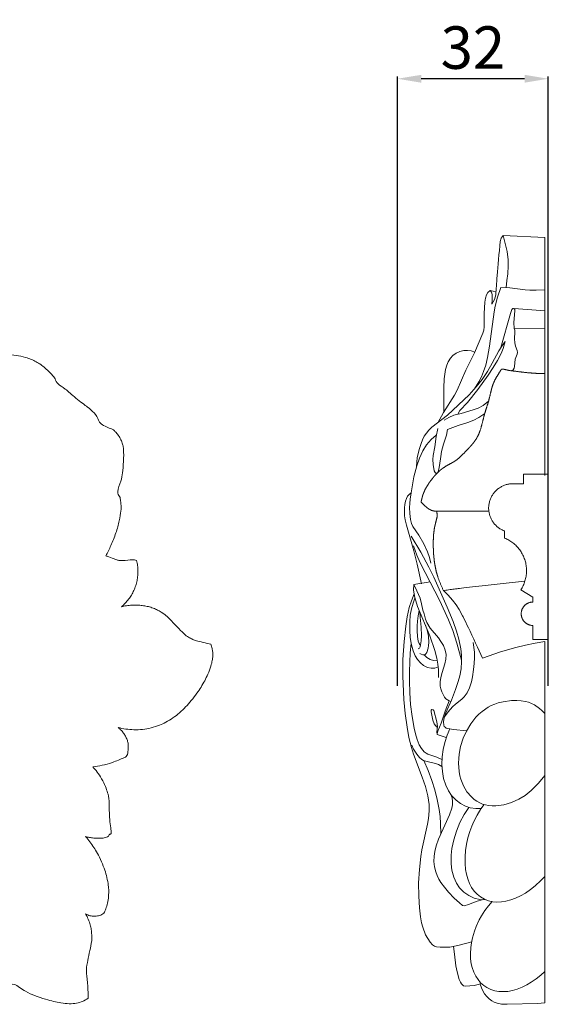
# Model space of a CAD drawing. Units: millimetres. Extents: x -663 to 646, y -771 to 359.
# Drawn here: x -437 to -325, y -397 to -189 of the extents above; entities that cross this region are included whole.
import ezdxf

# ---------------------------------------------------------------- set-up
doc = ezdxf.new("R2010")
doc.units = ezdxf.units.MM
doc.header["$MEASUREMENT"] = 0
doc.layers.get('0').update_dxf_attribs({"lineweight": 5})
doc.styles.add('Arial', font='arial.ttf')
doc.dimstyles.new('Stavros', dxfattribs={"dimtxt": 9, "dimasz": 5, "dimexe": 0.5, "dimexo": 0.5, "dimgap": 2, "dimtad": 1, "dimtoh": 1, "dimdec": 0, "dimzin": 1, "dimdsep": 46, "dimtxsty": 'Arial', "dimcen": 0.5, "dimazin": 0, "dimtfac": 1, "dimtdec": 4, "dimtix": 1, "dimtmove": 1, "dimatfit": 3, "dimfxl": 1, "dimtolj": 1, "dimtzin": 1, "dimarcsym": 0})

# ---------------------------------------------------------------- blocks, each defined once
blk = doc.blocks.new('*D7')
at = {"color": 0, "lineweight": -2, "transparency": 16777216}
for p, q in [((-356.75, -329.87), (-356.75, -200.84)), ((-329.88, -201.34), (-351.75, -201.34)), ((-324.88, -329.87), (-324.88, -200.84))]:
    blk.add_line(p, q, dxfattribs=at)
at = {"color": 0, "transparency": 16777216}
for points in [[(-351.75, -200.51), (-351.75, -202.17), (-356.75, -201.34)], [(-329.88, -202.17), (-329.88, -200.51), (-324.88, -201.34)]]:
    blk.add_solid(points, dxfattribs=at)
at = {"layer": 'Defpoints', "color": 0, "transparency": 16777216}
for p in [(-356.75, -201.34), (-356.75, -330.37), (-324.88, -330.37)]:
    blk.add_point(p, dxfattribs=at)
at = {"color": 0, "transparency": 16777216, "insert": (-340.82, -194.74), "char_height": 9, "attachment_point": 5, "style": 'Arial'}
blk.add_mtext('\\A1;32', dxfattribs=at)

msp = doc.modelspace()

# ---------------------------------------------------------------- linework, layer by layer
for p, q in [((-334.85, -235.07), (-335.05, -235.81)), ((-334.45, -234.5), (-334.85, -235.07)), ((-333.6, -237.91), (-334.45, -234.5)), ((-334.45, -234.5), (-325.63, -234.92)), ((-325.63, -285.34), (-325.63, -234.92)), ((-333.37, -239.68), (-333.6, -237.91)), ((-333.45, -242.6), (-333.35, -240.93)), ((-333.35, -240.93), (-333.37, -239.68)), ((-333.61, -244.08), (-333.45, -242.6)), ((-335.61, -247.56), (-334.88, -245.52)), ((-334.88, -245.52), (-332.98, -245.6)), ((-333.82, -245.54), (-333.61, -244.08)), ((-332.98, -245.6), (-329.77, -245.99)), ((-338.15, -247.75), (-338.27, -248.65)), ((-337.95, -247.08), (-338.15, -247.75)), ((-337.64, -246.58), (-337.95, -247.08)), ((-337.15, -246.14), (-337.64, -246.58)), ((-336.86, -246.54), (-337.15, -246.14)), ((-335.9, -246.41), (-337.15, -246.14)), ((-336.73, -246.98), (-336.86, -246.54)), ((-336.74, -248.21), (-336.73, -246.98)), ((-336.08, -247.59), (-336.26, -248.09)), ((-336.1, -249.47), (-335.61, -247.56)), ((-335.97, -247.06), (-336.08, -247.59)), ((-329.77, -245.99), (-328.79, -246.06)), ((-328.79, -246.06), (-327.43, -246.08)), ((-327.43, -246.08), (-325.63, -246.02)), ((-338.27, -248.65), (-338.44, -251.01)), ((-336.85, -249.04), (-336.74, -248.21)), ((-336.52, -248.58), (-336.85, -249.04)), ((-336.26, -248.09), (-336.52, -248.58)), ((-336.32, -250.7), (-336.1, -249.47)), ((-332.38, -249.98), (-332.56, -250.19)), ((-332.2, -249.96), (-332.38, -249.98)), ((-332.06, -250.03), (-332.2, -249.96)), ((-332.11, -249.99), (-325.63, -250.48)), ((-331.98, -250.19), (-332.06, -250.03)), ((-338.44, -251.01), (-338.43, -253.83)), ((-337.31, -257.91), (-336.32, -250.7)), ((-332.85, -251.02), (-334.9, -258.26)), ((-332.56, -250.19), (-332.85, -251.02)), ((-332.16, -252.92), (-331.93, -250.46)), ((-331.93, -250.46), (-331.98, -250.19)), ((-338.43, -253.83), (-338.53, -254.55)), ((-332.09, -254.19), (-332.16, -252.92)), ((-325.63, -254.13), (-332.09, -254.19)), ((-331.97, -254.53), (-332.09, -254.19)), ((-338.72, -255.18), (-340.48, -259.37)), ((-338.53, -254.55), (-338.72, -255.18)), ((-332.02, -256.4), (-331.93, -254.91)), ((-331.93, -254.91), (-331.97, -254.53)), ((-337.73, -260.31), (-337.31, -257.91)), ((-335.31, -258.93), (-334.68, -257.93)), ((-334.41, -258.41), (-334.83, -259.47)), ((-334.68, -257.93), (-334, -256.96)), ((-334, -256.96), (-334.41, -258.41)), ((-331.97, -257.23), (-332.02, -256.4)), ((-331.82, -257.91), (-331.97, -257.23)), ((-331.45, -258.88), (-331.82, -257.91)), ((-345.56, -260.5), (-346.04, -261.28)), ((-345.04, -259.94), (-345.56, -260.5)), ((-344.37, -259.45), (-345.04, -259.94)), ((-343.6, -259.09), (-344.37, -259.45)), ((-342.77, -258.87), (-343.6, -259.09)), ((-341.94, -258.83), (-342.77, -258.87)), ((-340.48, -259.37), (-342.31, -263.02)), ((-341.2, -258.95), (-341.94, -258.83)), ((-340.42, -259.25), (-341.2, -258.95)), ((-338.11, -261.94), (-337.73, -260.31)), ((-336.74, -261.57), (-335.31, -258.93)), ((-334.83, -259.47), (-335.63, -261)), ((-331.87, -260.71), (-331.49, -259.62)), ((-331.49, -259.62), (-331.41, -259.27)), ((-331.41, -259.27), (-331.45, -258.88)), ((-346.34, -261.99), (-346.61, -262.9)), ((-346.04, -261.28), (-346.34, -261.99)), ((-338.55, -263.3), (-338.11, -261.94)), ((-337.76, -263.31), (-336.74, -261.57)), ((-336.53, -262.48), (-337.58, -264.06)), ((-335.63, -261), (-336.53, -262.48)), ((-332.32, -262.92), (-332.07, -262.58)), ((-332.07, -262.58), (-332, -262.27)), ((-332, -262.27), (-331.87, -260.71)), ((-346.78, -263.84), (-346.9, -264.86)), ((-346.61, -262.9), (-346.78, -263.84)), ((-342.31, -263.02), (-344.12, -267.23)), ((-337.58, -264.06), (-339.77, -267.12)), ((-339.55, -265.48), (-339.01, -264.41)), ((-339.01, -264.41), (-338.55, -263.3)), ((-338.87, -264.98), (-337.76, -263.31)), ((-332.77, -263.15), (-332.32, -262.92)), ((-346.9, -264.86), (-346.99, -266.77)), ((-346.99, -266.77), (-346.95, -271.87)), ((-341.64, -268.22), (-340.1, -266.57)), ((-340.49, -267.01), (-339.55, -265.48)), ((-340.1, -266.57), (-338.87, -264.98)), ((-344.73, -268.35), (-347.01, -271.98)), ((-346.21, -272.52), (-341.64, -268.22)), ((-344.12, -267.23), (-344.73, -268.35)), ((-339.77, -267.12), (-341.93, -269.84)), ((-341.93, -269.84), (-343.55, -271.59)), ((-339.7, -271.05), (-338.63, -270.48)), ((-338.63, -270.48), (-337.51, -269.62)), ((-347.01, -271.98), (-348.24, -274.14)), ((-347.36, -273.5), (-346.21, -272.52)), ((-345.9, -273.04), (-344.87, -272.55)), ((-344.87, -272.55), (-343.3, -272.18)), ((-343.55, -271.59), (-343.98, -272.33)), ((-343.3, -272.18), (-340.75, -271.43)), ((-340.75, -271.43), (-339.7, -271.05)), ((-338.32, -272.18), (-339.59, -273.07)), ((-350.15, -275.71), (-349.51, -275.1)), ((-349.51, -275.1), (-347.36, -273.5)), ((-346.88, -273.64), (-345.9, -273.04)), ((-343.9, -274.71), (-346.16, -275.55)), ((-341.89, -274.08), (-343.9, -274.71)), ((-340.65, -273.63), (-341.89, -274.08)), ((-339.59, -273.07), (-340.65, -273.63)), ((-351.47, -277.76), (-351.1, -277.02)), ((-351.1, -277.02), (-350.66, -276.33)), ((-350.66, -276.33), (-350.15, -275.71)), ((-349.65, -277.7), (-348.56, -276.75)), ((-348.9, -279.23), (-348.61, -277.06)), ((-348.61, -277.06), (-348.21, -275.34)), ((-346.39, -276.77), (-347.03, -278.67)), ((-346.16, -275.55), (-346.39, -276.77)), ((-352.14, -279.58), (-351.79, -278.53)), ((-351.79, -278.53), (-351.47, -277.76)), ((-351.43, -280.08), (-350.64, -278.82)), ((-350.64, -278.82), (-349.65, -277.7)), ((-349.24, -281.09), (-348.9, -279.23)), ((-347.03, -278.67), (-347.44, -280.23)), ((-352.58, -281.51), (-352.14, -279.58)), ((-352.14, -281.63), (-351.43, -280.08)), ((-349.32, -281.92), (-349.24, -281.09)), ((-347.63, -281.27), (-347.86, -283.22)), ((-347.44, -280.23), (-347.63, -281.27)), ((-353.29, -285.63), (-352.7, -283.27)), ((-352.75, -283.45), (-352.7, -282.48)), ((-352.7, -282.48), (-352.58, -281.51)), ((-352.7, -283.27), (-352.14, -281.63)), ((-349.25, -282.96), (-349.32, -281.92)), ((-349.02, -284.32), (-349.25, -282.96)), ((-347.86, -283.22), (-348, -283.98)), ((-348.82, -284.69), (-349.02, -284.32)), ((-348.67, -284.81), (-348.82, -284.69)), ((-348.49, -284.86), (-348.67, -284.81)), ((-348.35, -284.81), (-348.49, -284.86)), ((-348.23, -284.66), (-348.35, -284.81)), ((-348, -283.98), (-348.23, -284.66)), ((-330.12, -287.06, -0.05), (-330.12, -285.06, -0.05)), ((-330.12, -285.06, -0.05), (-325.12, -285.06, -0.05)), ((-353.9, -288.97), (-353.29, -285.63)), ((-332.54, -287.06, -0.05), (-330.12, -287.06, -0.05)), ((-354.64, -289.73), (-354.32, -289.33)), ((-354.32, -289.33), (-353.9, -288.97)), ((-354.1, -290.36), (-353.9, -288.97)), ((-355.3, -292.2), (-355.23, -291.48)), ((-355.23, -291.48), (-355.08, -290.73)), ((-355.08, -290.73), (-354.89, -290.18)), ((-354.89, -290.18), (-354.64, -289.73)), ((-354.19, -292.11), (-354.18, -291.26)), ((-354.18, -291.26), (-354.1, -290.36)), ((-355.31, -292.93), (-355.3, -292.2)), ((-355.25, -293.83), (-355.31, -292.93)), ((-355.11, -294.74), (-355.25, -293.83)), ((-354.13, -293.4), (-354.19, -292.11)), ((-353.98, -294.65), (-354.13, -293.4)), ((-354.87, -295.84), (-355.11, -294.74)), ((-353.31, -301.29), (-354.87, -295.84)), ((-353.78, -295.51), (-353.98, -294.65)), ((-353.49, -296.11), (-353.78, -295.51)), ((-352.27, -297.93), (-353.49, -296.11)), ((-351.19, -299.8), (-352.27, -297.93)), ((-334.12, -298.56, -0.05), (-334.12, -297.06, -0.05)), ((-351.83, -301.53), (-353.85, -298.19)), ((-350.44, -301.51), (-351.19, -299.8)), ((-352.67, -302.19), (-353.39, -300.2)), ((-352.62, -304.06), (-353.31, -301.29)), ((-351.96, -303.81), (-352.67, -302.19)), ((-350.11, -304.75), (-351.83, -301.53)), ((-350.03, -302.69), (-350.44, -301.51)), ((-351.67, -308.24), (-352.62, -304.06)), ((-347.78, -311.87), (-351.96, -303.81)), ((-349.68, -303.89), (-350.03, -302.69)), ((-349.07, -306.87), (-350.11, -304.75)), ((-353.34, -308.4), (-353.38, -309.58)), ((-349.86, -307.84), (-353.34, -308.4)), ((-352.64, -309.72), (-353.34, -308.4)), ((-346.24, -313.16), (-349.07, -306.87)), ((-353.81, -311.82), (-353.26, -310.38)), ((-353.38, -309.58), (-353.09, -311.17)), ((-352, -311.32), (-352.64, -309.72)), ((-346.04, -310.65), (-347.02, -309.67)), ((-328.12, -311.11, -0.05), (-330.66, -309.51, -0.05)), ((-354.27, -313.29), (-353.81, -311.82)), ((-353.8, -313.51), (-353.48, -312.37)), ((-353.48, -312.37), (-353.07, -311.26)), ((-353.09, -311.17), (-352.51, -313.03)), ((-351.67, -312.51), (-352, -311.32)), ((-351.42, -313.85), (-351.67, -312.51)), ((-345.95, -315.88), (-347.78, -311.87)), ((-345.13, -311.68), (-346.04, -310.65)), ((-344.35, -312.72), (-345.13, -311.68)), ((-328.12, -312.11, -0.05), (-328.12, -311.11, -0.05)), ((-354.7, -315.24), (-354.27, -313.29)), ((-354.05, -314.9), (-353.8, -313.51)), ((-352.51, -313.03), (-349.91, -319.25)), ((-352.17, -313.92), (-352.39, -315.06)), ((-352, -315.28), (-352.05, -314.19)), ((-351.09, -314.63), (-351.42, -313.85)), ((-350.83, -315.74), (-351.09, -314.63)), ((-345, -316.21), (-346.24, -313.16)), ((-343.75, -313.68), (-344.35, -312.72)), ((-343.02, -315.01), (-343.75, -313.68)), ((-355, -317.21), (-354.7, -315.24)), ((-354.18, -318.18), (-354.17, -316.31)), ((-354.17, -316.31), (-354.05, -314.9)), ((-352.53, -316.12), (-352.6, -317.14)), ((-352.39, -315.06), (-352.53, -316.12)), ((-351.75, -317.39), (-352, -315.28)), ((-350.55, -316.46), (-350.83, -315.74)), ((-349.83, -317.63), (-350.55, -316.46)), ((-345.08, -318.12), (-345.95, -315.88)), ((-344.29, -318.28), (-345, -316.21)), ((-355.35, -320.44), (-355, -317.21)), ((-354.07, -319.55), (-354.18, -318.18)), ((-352.6, -317.14), (-352.6, -318.17)), ((-352.6, -318.17), (-352.51, -319.39)), ((-351.72, -319.27), (-351.75, -317.39)), ((-350.49, -318.02), (-350.84, -316.97)), ((-350.24, -319.33), (-350.49, -318.02)), ((-348.12, -319.71), (-349.83, -317.63)), ((-344.19, -320.78), (-345.08, -318.12)), ((-343.8, -320), (-344.29, -318.28)), ((-328.12, -320.06, -0.05), (-328.12, -317.06, -0.05)), ((-355.5, -322.34), (-355.35, -320.44)), ((-353.86, -320.9), (-354.07, -319.55)), ((-354.05, -322.86), (-353.86, -320.9)), ((-353.47, -322.41), (-353.86, -320.9)), ((-352.51, -319.39), (-352.38, -320.36)), ((-352.38, -320.36), (-352.2, -320.89)), ((-352.2, -320.89), (-351.91, -321.32)), ((-351.95, -321.57), (-351.79, -320.3)), ((-351.79, -320.3), (-351.72, -319.27)), ((-350.15, -320.68), (-350.24, -319.33)), ((-350.18, -321.32), (-350.15, -320.68)), ((-349.91, -319.25), (-348.85, -322.38)), ((-347.57, -320.46), (-348.12, -319.71)), ((-347.07, -321.31), (-347.57, -320.46)), ((-343.2, -324.4), (-344.19, -320.78)), ((-343.39, -322), (-343.8, -320)), ((-340.51, -322.71), (-340.76, -320.7)), ((-327.68, -320.8), (-329.71, -321.23)), ((-325.12, -320.06, -0.05), (-328.12, -320.06, -0.05)), ((-325.63, -320.43), (-327.68, -320.8)), ((-325.63, -396.93), (-325.63, -320.43)), ((-355.61, -324.24), (-355.5, -322.34)), ((-354.24, -326.78), (-354.05, -322.86)), ((-353.01, -323.49), (-353.47, -322.41)), ((-352.4, -322.01), (-352.1, -321.89)), ((-352.1, -321.89), (-351.95, -321.57)), ((-352.07, -323), (-351.78, -323.17)), ((-350.94, -323.23), (-350.74, -323.05)), ((-350.74, -323.05), (-350.57, -322.78)), ((-350.57, -322.78), (-350.25, -321.84)), ((-350.25, -321.84), (-350.18, -321.32)), ((-348.85, -322.38), (-348.43, -324.01)), ((-346.69, -322.26), (-347.07, -321.31)), ((-346.49, -323.24), (-346.69, -322.26)), ((-343.24, -323.35), (-343.39, -322)), ((-340.48, -323.92), (-340.51, -322.71)), ((-338.79, -324), (-339.49, -322.43)), ((-335.01, -322.67), (-338.79, -324)), ((-331.73, -321.72), (-335.01, -322.67)), ((-329.71, -321.23), (-331.73, -321.72)), ((-355.64, -327.8), (-355.61, -324.24)), ((-352.51, -324.29), (-353.01, -323.49)), ((-351.88, -325.01), (-352.51, -324.29)), ((-351.23, -325.53), (-351.88, -325.01)), ((-351.78, -323.17), (-351.41, -323.29)), ((-351.41, -323.29), (-351.14, -323.31)), ((-351.14, -323.31), (-350.94, -323.23)), ((-350.54, -323.86), (-351.12, -323.31)), ((-349.85, -324.26), (-350.54, -323.86)), ((-349.15, -324.45), (-349.85, -324.26)), ((-348.35, -324.44), (-349.15, -324.45)), ((-348.43, -324.01), (-348.22, -325.24)), ((-346.73, -325.2), (-346.52, -324.19)), ((-346.52, -324.19), (-346.49, -323.24)), ((-343.33, -326.22), (-343.21, -324.7)), ((-343.21, -324.7), (-343.24, -323.35)), ((-340.54, -325.14), (-340.48, -323.92)), ((-354.25, -328.76), (-354.24, -326.78)), ((-350.43, -325.94), (-351.23, -325.53)), ((-349.61, -326.13), (-350.43, -325.94)), ((-348.89, -326.09), (-349.61, -326.13)), ((-348.16, -325.81), (-348.89, -326.09)), ((-348.22, -325.24), (-348.11, -326.46)), ((-348.11, -326.46), (-348.1, -328.09)), ((-347.61, -328.09), (-347.32, -327)), ((-347.32, -327), (-346.73, -325.2)), ((-343.61, -327.73), (-343.33, -326.22)), ((-340.9, -327.94), (-340.66, -326.38)), ((-340.66, -326.38), (-340.54, -325.14)), ((-355.59, -329.45), (-355.64, -327.8)), ((-354.17, -331.29), (-354.25, -328.76)), ((-347.74, -328.99), (-347.61, -328.09)), ((-347.73, -329.89), (-347.74, -328.99)), ((-344.47, -330.64), (-343.91, -328.91)), ((-343.91, -328.91), (-343.61, -327.73)), ((-341.52, -330.24), (-341.14, -329.02)), ((-341.14, -329.02), (-340.9, -327.94)), ((-355.39, -332.76), (-355.59, -329.45)), ((-353.99, -333.81), (-354.17, -331.29)), ((-347.61, -330.5), (-347.73, -329.89)), ((-347.41, -331.1), (-347.61, -330.5)), ((-347.14, -331.68), (-347.41, -331.1)), ((-345.34, -332.88), (-344.47, -330.64)), ((-342.67, -332.19), (-342.06, -331.35)), ((-342.06, -331.35), (-341.52, -330.24)), ((-355.12, -335.7), (-355.39, -332.76)), ((-346.79, -332.27), (-347.14, -331.68)), ((-346.52, -332.6), (-346.79, -332.27)), ((-345.86, -333.03), (-346.69, -335.19)), ((-346.22, -332.84), (-346.52, -332.6)), ((-346.52, -335.58), (-345.34, -332.88)), ((-345.85, -333.04), (-346.22, -332.84)), ((-345.46, -333.16), (-345.85, -333.04)), ((-344.47, -333.71), (-343.18, -332.7)), ((-343.18, -332.7), (-342.67, -332.19)), ((-336.15, -333.69), (-335.48, -333.46)), ((-335.48, -333.46), (-334.45, -333.2)), ((-334.45, -333.2), (-332.69, -332.96)), ((-332.69, -332.96), (-331.51, -332.94)), ((-331.51, -332.94), (-330.59, -332.99)), ((-330.59, -332.99), (-329.69, -333.14)), ((-329.69, -333.14), (-329.03, -333.31)), ((-329.03, -333.31), (-328.4, -333.55)), ((-353.69, -336.32), (-353.99, -333.81)), ((-349.62, -335), (-349.64, -335.33)), ((-349.64, -335.33), (-349.3, -337.08)), ((-349.48, -334.86), (-349.62, -335)), ((-349.21, -334.9), (-349.48, -334.86)), ((-349.06, -335.08), (-349.21, -334.9)), ((-348.46, -337.43), (-349.06, -335.08)), ((-346.69, -335.19), (-347.56, -337.75)), ((-346.82, -336.41), (-346.02, -335.33)), ((-346.02, -335.33), (-345.13, -334.32)), ((-345.13, -334.32), (-344.47, -333.71)), ((-339.55, -335.85), (-338.88, -335.27)), ((-338.88, -335.27), (-337.61, -334.38)), ((-337.61, -334.38), (-336.95, -334.03)), ((-336.95, -334.03), (-336.15, -333.69)), ((-328.4, -333.55), (-327.81, -333.85)), ((-327.81, -333.85), (-326.72, -334.61)), ((-326.72, -334.61), (-326.22, -335.07)), ((-326.22, -335.07), (-325.63, -335.72)), ((-354.74, -338.62), (-355.12, -335.7)), ((-353.26, -338.79), (-353.69, -336.32)), ((-349.3, -337.08), (-348.99, -337.9)), ((-348.31, -338.45), (-348.46, -337.43)), ((-347.05, -337.43), (-346.87, -336.56)), ((-346.99, -338.15), (-347.05, -337.43)), ((-346.87, -336.56), (-346.52, -335.58)), ((-341.28, -337.91), (-340.17, -336.5)), ((-340.17, -336.5), (-339.55, -335.85)), ((-354.34, -340.79), (-354.74, -338.62)), ((-352.99, -339.99), (-353.26, -338.79)), ((-348.99, -337.9), (-348.48, -338.61)), ((-348.45, -339.59), (-348.31, -338.45)), ((-348.38, -340.1), (-348.45, -339.59)), ((-348.26, -339.43), (-348.41, -339.96)), ((-347.56, -337.75), (-348.26, -339.43)), ((-346.88, -338.42), (-346.99, -338.15)), ((-346.7, -338.61), (-346.88, -338.42)), ((-346.44, -338.77), (-346.7, -338.61)), ((-346.09, -338.89), (-346.44, -338.77)), ((-346.26, -340.27), (-345.67, -338.98)), ((-344.95, -339.09), (-346.09, -338.89)), ((-342.18, -339.4), (-344.95, -339.09)), ((-342.85, -340.9), (-342.2, -339.44)), ((-342.2, -339.44), (-341.28, -337.91)), ((-353.82, -342.92), (-354.34, -340.79)), ((-352.63, -341.18), (-352.99, -339.99)), ((-352.15, -342.32), (-352.63, -341.18)), ((-348.41, -339.96), (-348.37, -340.11)), ((-348.37, -340.11), (-348.18, -340.24)), ((-348.18, -340.24), (-347.33, -340.48)), ((-347.33, -340.48), (-346.46, -340.81)), ((-346.78, -341.82), (-346.26, -340.27)), ((-343.42, -342.71), (-342.85, -340.9)), ((-353.4, -344.32), (-353.82, -342.92)), ((-353.35, -343.26), (-353.73, -342.43)), ((-352.69, -344.3), (-353.35, -343.26)), ((-351.67, -343.14), (-352.15, -342.32)), ((-351.14, -343.78), (-351.67, -343.14)), ((-350.72, -344.12), (-351.14, -343.78)), ((-347.34, -344.9), (-347.14, -343.34)), ((-347.14, -343.34), (-346.78, -341.82)), ((-343.71, -344.28), (-343.42, -342.71)), ((-351.56, -349.21), (-353.4, -344.32)), ((-352.11, -344.99), (-352.69, -344.3)), ((-351.6, -345.42), (-352.11, -344.99)), ((-351.23, -345.64), (-351.6, -345.42)), ((-350.77, -345.82), (-351.23, -345.64)), ((-350.27, -347.75), (-351.17, -345.68)), ((-348.7, -346.27), (-350.77, -345.82)), ((-350.32, -344.34), (-350.72, -344.12)), ((-348.45, -344.92), (-350.32, -344.34)), ((-347.38, -345.47), (-348.45, -344.92)), ((-347.39, -346.47), (-347.34, -344.9)), ((-343.84, -346.24), (-343.81, -345.25)), ((-343.81, -345.25), (-343.71, -344.28)), ((-349.49, -349.87), (-350.27, -347.75)), ((-348.12, -346.52), (-348.7, -346.27)), ((-347.37, -346.91), (-348.12, -346.52)), ((-347.28, -348.01), (-347.39, -346.47)), ((-347.01, -349.47), (-347.28, -348.01)), ((-343.73, -347.96), (-343.84, -346.24)), ((-343.56, -348.92), (-343.73, -347.96)), ((-350.87, -351.18), (-351.56, -349.21)), ((-348.86, -351.87), (-349.49, -349.87)), ((-346.56, -350.89), (-347.01, -349.47)), ((-343.37, -349.63), (-343.56, -348.92)), ((-342.84, -350.99), (-343.37, -349.63)), ((-325.63, -348.82), (-326.95, -350.42)), ((-350.37, -353.11), (-350.87, -351.18)), ((-348.34, -353.91), (-348.86, -351.87)), ((-346, -352.06), (-346.56, -350.89)), ((-345.31, -353.07), (-346, -352.06)), ((-342.1, -352.25), (-342.84, -350.99)), ((-328.51, -351.98), (-329.8, -353.04)), ((-326.95, -350.42), (-328.51, -351.98)), ((-350.1, -354.99), (-350.37, -353.11)), ((-347.95, -356.01), (-348.34, -353.91)), ((-345.23, -353.56), (-345.49, -352.83)), ((-344.39, -354.05), (-345.31, -353.07)), ((-345.11, -354.32), (-345.23, -353.56)), ((-343.44, -354.78), (-344.39, -354.05)), ((-341.15, -353.35), (-342.1, -352.25)), ((-340.54, -353.88), (-341.15, -353.35)), ((-340.02, -354.25), (-340.54, -353.88)), ((-339.33, -354.64), (-340.02, -354.25)), ((-331.09, -353.86), (-332.63, -354.55)), ((-329.8, -353.04), (-331.09, -353.86)), ((-350.22, -357.93), (-350.08, -356.33)), ((-350.08, -356.33), (-350.1, -354.99)), ((-347.77, -357.48), (-347.95, -356.01)), ((-345.8, -357.12), (-345.29, -355.74)), ((-345.29, -355.74), (-345.14, -355.03)), ((-345.14, -355.03), (-345.11, -354.32)), ((-342.4, -355.34), (-343.44, -354.78)), ((-342.65, -357.07), (-341.7, -355.58)), ((-341.38, -355.67), (-342.4, -355.34)), ((-340.22, -355.83), (-341.38, -355.67)), ((-339.04, -355.8), (-340.22, -355.83)), ((-339.91, -357.19), (-339.11, -355.9)), ((-338.76, -354.88), (-339.33, -354.64)), ((-339.11, -355.9), (-338.46, -354.98)), ((-338.15, -355.06), (-338.76, -354.88)), ((-337.53, -355.18), (-338.15, -355.06)), ((-336.74, -355.24), (-337.53, -355.18)), ((-335.94, -355.23), (-336.74, -355.24)), ((-334.26, -355.01), (-335.94, -355.23)), ((-332.63, -354.55), (-334.26, -355.01)), ((-350.42, -359.12), (-350.22, -357.93)), ((-348.11, -362.33), (-345.8, -357.12)), ((-347.66, -358.95), (-347.77, -357.48)), ((-343.55, -358.79), (-342.65, -357.07)), ((-340.6, -358.53), (-339.91, -357.19)), ((-351.59, -364.59), (-350.42, -359.12)), ((-347.62, -361.16), (-347.66, -358.95)), ((-344.3, -360.59), (-343.55, -358.79)), ((-341.48, -360.7), (-341.06, -359.57)), ((-341.06, -359.57), (-340.6, -358.53)), ((-348.6, -363.7), (-348.11, -362.33)), ((-345.27, -364.25), (-344.88, -362.44)), ((-344.88, -362.44), (-344.3, -360.59)), ((-342.18, -363.33), (-341.88, -362.01)), ((-341.88, -362.01), (-341.48, -360.7)), ((-351.82, -365.97), (-351.59, -364.59)), ((-348.89, -364.88), (-348.6, -363.7)), ((-345.43, -365.69), (-345.27, -364.25)), ((-342.48, -366.06), (-342.38, -364.68)), ((-342.38, -364.68), (-342.18, -363.33)), ((-352.13, -368.74), (-351.82, -365.97)), ((-349.06, -367.01), (-349.04, -365.88)), ((-349.04, -365.88), (-348.89, -364.88)), ((-345.43, -367.5), (-345.43, -365.69)), ((-342.46, -367.45), (-342.48, -366.06)), ((-352.29, -371.54), (-352.13, -368.74)), ((-348.94, -368.14), (-349.06, -367.01)), ((-348.67, -369.23), (-348.94, -368.14)), ((-345.25, -368.88), (-345.43, -367.5)), ((-344.85, -370.34), (-345.25, -368.88)), ((-342.36, -368.69), (-342.46, -367.45)), ((-342.18, -369.7), (-342.36, -368.69)), ((-348.38, -370.02), (-348.67, -369.23)), ((-348.02, -370.76), (-348.38, -370.02)), ((-347.59, -371.47), (-348.02, -370.76)), ((-344.29, -371.58), (-344.85, -370.34)), ((-341.92, -370.7), (-342.18, -369.7)), ((-341.57, -371.65), (-341.92, -370.7)), ((-325.63, -370.22), (-326.44, -371.08)), ((-352.28, -374.35), (-352.29, -371.54)), ((-346.85, -372.47), (-347.59, -371.47)), ((-346, -373.49), (-346.85, -372.47)), ((-343.63, -372.58), (-344.29, -371.58)), ((-342.74, -373.51), (-343.63, -372.58)), ((-341.1, -372.53), (-341.57, -371.65)), ((-340.52, -373.34), (-341.1, -372.53)), ((-328.64, -372.98), (-329.71, -373.7)), ((-327.64, -372.18), (-328.64, -372.98)), ((-326.44, -371.08), (-327.64, -372.18)), ((-352.14, -376.86), (-352.28, -374.35)), ((-344.76, -374.79), (-346, -373.49)), ((-343.66, -375.81), (-344.76, -374.79)), ((-341.71, -374.24), (-342.74, -373.51)), ((-340.56, -374.77), (-341.71, -374.24)), ((-339.32, -375.06), (-340.56, -374.77)), ((-339.92, -373.95), (-340.52, -373.34)), ((-339.19, -374.52), (-339.92, -373.95)), ((-338.86, -375.11), (-339.9, -375.43)), ((-338.05, -375.13), (-339.32, -375.06)), ((-338.38, -374.98), (-339.19, -374.52)), ((-337.53, -375.32), (-338.38, -374.98)), ((-332.8, -375.13), (-333.85, -375.41)), ((-331.78, -374.76), (-332.8, -375.13)), ((-330.79, -374.31), (-331.78, -374.76)), ((-329.71, -373.7), (-330.79, -374.31)), ((-351.92, -378.76), (-352.14, -376.86)), ((-343.01, -376.31), (-343.66, -375.81)), ((-342.7, -376.38), (-343.01, -376.31)), ((-341.74, -376.12), (-342.7, -376.38)), ((-339.9, -375.43), (-341.74, -376.12)), ((-338.28, -377.4), (-337.55, -376.43)), ((-337.55, -376.43), (-336.76, -375.51)), ((-336.6, -375.54), (-337.53, -375.32)), ((-335.77, -375.61), (-336.6, -375.54)), ((-334.77, -375.56), (-335.77, -375.61)), ((-333.85, -375.41), (-334.77, -375.56)), ((-351.68, -380), (-351.92, -378.76)), ((-339.49, -379.4), (-339, -378.5)), ((-339, -378.5), (-338.28, -377.4)), ((-351.43, -380.92), (-351.68, -380)), ((-350.82, -382.52), (-351.43, -380.92)), ((-340.48, -381.74), (-340.13, -380.79)), ((-340.13, -380.79), (-339.49, -379.4)), ((-350.38, -383.34), (-350.82, -382.52)), ((-349.85, -384.11), (-350.38, -383.34)), ((-341.11, -384.22), (-340.91, -383.22)), ((-340.91, -383.22), (-340.48, -381.74)), ((-349.36, -384.67), (-349.85, -384.11)), ((-348.97, -384.96), (-349.36, -384.67)), ((-348.5, -385.09), (-348.97, -384.96)), ((-347.76, -385.17), (-348.5, -385.09)), ((-346.53, -385.19), (-347.76, -385.17)), ((-345.72, -385.13), (-346.53, -385.19)), ((-344.03, -384.83), (-345.72, -385.13)), ((-344.74, -386.61), (-344.91, -385.02)), ((-341.08, -384.06), (-344.03, -384.83)), ((-341.33, -386.54), (-341.25, -385.23)), ((-341.25, -385.23), (-341.11, -384.22)), ((-344.4, -389.08), (-344.74, -386.61)), ((-341.3, -387.61), (-341.33, -386.54)), ((-341.17, -388.67), (-341.3, -387.61)), ((-344.17, -390.39), (-344.4, -389.08)), ((-340.99, -389.45), (-341.17, -388.67)), ((-340.65, -390.42), (-340.99, -389.45)), ((-343.71, -392.02), (-344.17, -390.39)), ((-340.21, -391.31), (-340.65, -390.42)), ((-339.74, -392.03), (-340.21, -391.31)), ((-326.49, -391.09), (-327.41, -391.83)), ((-325.63, -390.29), (-326.49, -391.09)), ((-343.47, -392.54), (-343.71, -392.02)), ((-343.22, -392.95), (-343.47, -392.54)), ((-342.81, -393.36), (-343.22, -392.95)), ((-342.36, -393.45), (-342.81, -393.36)), ((-340.55, -393.28), (-342.36, -393.45)), ((-339.69, -393.09), (-340.55, -393.28)), ((-339.18, -392.69), (-339.74, -392.03)), ((-338.99, -392.87), (-339.69, -393.09)), ((-339.02, -393.75), (-339.27, -392.97)), ((-338.49, -393.3), (-339.18, -392.69)), ((-338.72, -394.39), (-339.02, -393.75)), ((-337.87, -393.71), (-338.49, -393.3)), ((-337.04, -394.11), (-337.87, -393.71)), ((-330.42, -393.63), (-331.44, -394.03)), ((-329.44, -393.14), (-330.42, -393.63)), ((-328.5, -392.59), (-329.44, -393.14)), ((-327.41, -391.83), (-328.5, -392.59)), ((-338.34, -395.02), (-338.72, -394.39)), ((-337.86, -395.62), (-338.34, -395.02)), ((-337.38, -396.09), (-337.86, -395.62)), ((-336.16, -394.39), (-337.04, -394.11)), ((-335.35, -394.53), (-336.16, -394.39)), ((-334.47, -394.58), (-335.35, -394.53)), ((-333.45, -394.51), (-334.47, -394.58)), ((-332.45, -394.32), (-333.45, -394.51)), ((-331.44, -394.03), (-332.45, -394.32)), ((-336.85, -396.49), (-337.38, -396.09)), ((-336.3, -396.8), (-336.85, -396.49)), ((-335.71, -397.02), (-336.3, -396.8)), ((-334.74, -397.2), (-335.71, -397.02)), ((-333.57, -397.26), (-334.74, -397.2)), ((-327.15, -397.06), (-333.57, -397.26)), ((-325.63, -396.93), (-327.15, -397.06))]:
    msp.add_line(p, q)
for points in [[(-334.12, -297.06), (-334.29, -297), (-334.45, -296.93), (-334.62, -296.85), (-334.78, -296.77), (-334.93, -296.68), (-335.09, -296.59), (-335.24, -296.49), (-335.38, -296.38), (-335.52, -296.28), (-335.66, -296.16), (-335.8, -296.04), (-335.93, -295.92), (-336.06, -295.79), (-336.18, -295.66), (-336.3, -295.53), (-336.41, -295.39), (-336.52, -295.24), (-336.62, -295.09), (-336.72, -294.94), (-336.81, -294.79), (-336.89, -294.63), (-336.97, -294.47), (-337.05, -294.31), (-337.12, -294.14), (-337.18, -293.98), (-337.24, -293.81), (-337.29, -293.63), (-337.34, -293.46), (-337.38, -293.29), (-337.41, -293.11), (-337.44, -292.93), (-337.46, -292.75), (-337.48, -292.58), (-337.49, -292.4), (-337.49, -292.22), (-337.49, -292.04), (-337.48, -291.86), (-337.46, -291.68), (-337.44, -291.5), (-337.41, -291.32), (-337.38, -291.15), (-337.34, -290.97), (-337.29, -290.8), (-337.24, -290.63), (-337.18, -290.46), (-337.12, -290.29), (-337.05, -290.13), (-336.97, -289.96), (-336.89, -289.8), (-336.8, -289.65), (-336.71, -289.49), (-336.61, -289.34), (-336.51, -289.19), (-336.4, -289.05), (-336.29, -288.91), (-336.17, -288.77), (-336.05, -288.64), (-335.92, -288.52), (-335.79, -288.39), (-335.66, -288.27), (-335.52, -288.16), (-335.38, -288.05), (-335.23, -287.95), (-335.08, -287.85), (-334.93, -287.76), (-334.77, -287.67), (-334.61, -287.59), (-334.45, -287.51), (-334.28, -287.44), (-334.11, -287.38), (-333.95, -287.32), (-333.77, -287.26), (-333.6, -287.22), (-333.43, -287.18), (-333.25, -287.14), (-333.07, -287.11), (-332.89, -287.09), (-332.72, -287.07), (-332.54, -287.06)], [(-330.66, -309.51), (-330.53, -309.29), (-330.4, -309.07), (-330.28, -308.84), (-330.17, -308.61), (-330.07, -308.37), (-329.97, -308.13), (-329.88, -307.89), (-329.81, -307.65), (-329.74, -307.4), (-329.67, -307.15), (-329.62, -306.9), (-329.58, -306.65), (-329.54, -306.4), (-329.51, -306.14), (-329.49, -305.88), (-329.49, -305.63), (-329.48, -305.37), (-329.49, -305.11), (-329.51, -304.86), (-329.53, -304.6), (-329.57, -304.35), (-329.61, -304.1), (-329.66, -303.84), (-329.72, -303.6), (-329.79, -303.35), (-329.87, -303.1), (-329.96, -302.86), (-330.05, -302.62), (-330.15, -302.39), (-330.26, -302.16), (-330.38, -301.93), (-330.51, -301.7), (-330.64, -301.48), (-330.78, -301.27), (-330.93, -301.06), (-331.08, -300.86), (-331.25, -300.66), (-331.41, -300.46), (-331.59, -300.28), (-331.77, -300.1), (-331.96, -299.92), (-332.15, -299.75), (-332.35, -299.59), (-332.56, -299.44), (-332.77, -299.29), (-332.98, -299.15), (-333.2, -299.02), (-333.43, -298.89), (-333.65, -298.77), (-333.89, -298.66), (-334.12, -298.56)], [(-328.12, -317.06), (-328.21, -317.06), (-328.29, -317.06), (-328.38, -317.05), (-328.46, -317.04), (-328.55, -317.03), (-328.63, -317.01), (-328.71, -316.99), (-328.8, -316.97), (-328.88, -316.94), (-328.96, -316.92), (-329.04, -316.89), (-329.12, -316.85), (-329.2, -316.82), (-329.27, -316.78), (-329.35, -316.74), (-329.42, -316.7), (-329.49, -316.65), (-329.56, -316.6), (-329.63, -316.55), (-329.7, -316.5), (-329.76, -316.44), (-329.83, -316.38), (-329.89, -316.32), (-329.95, -316.26), (-330, -316.2), (-330.06, -316.13), (-330.11, -316.06), (-330.16, -315.99), (-330.21, -315.92), (-330.25, -315.85), (-330.29, -315.78), (-330.33, -315.7), (-330.37, -315.62), (-330.41, -315.54), (-330.44, -315.46), (-330.47, -315.38), (-330.49, -315.3), (-330.52, -315.22), (-330.54, -315.14), (-330.55, -315.05), (-330.57, -314.97), (-330.58, -314.89), (-330.59, -314.8), (-330.6, -314.71), (-330.6, -314.63), (-330.6, -314.54), (-330.6, -314.46), (-330.59, -314.37), (-330.58, -314.29), (-330.57, -314.2), (-330.55, -314.12), (-330.54, -314.04), (-330.52, -313.95), (-330.49, -313.87), (-330.47, -313.79), (-330.44, -313.71), (-330.41, -313.63), (-330.37, -313.55), (-330.33, -313.47), (-330.29, -313.4), (-330.25, -313.32), (-330.21, -313.25), (-330.16, -313.18), (-330.11, -313.11), (-330.06, -313.04), (-330, -312.98), (-329.95, -312.91), (-329.89, -312.85), (-329.83, -312.79), (-329.76, -312.73), (-329.7, -312.68), (-329.63, -312.62), (-329.56, -312.57), (-329.49, -312.52), (-329.42, -312.48), (-329.35, -312.43), (-329.27, -312.39), (-329.2, -312.36), (-329.12, -312.32), (-329.04, -312.29), (-328.96, -312.26), (-328.88, -312.23), (-328.8, -312.2), (-328.71, -312.18), (-328.63, -312.16), (-328.55, -312.15), (-328.46, -312.13), (-328.38, -312.12), (-328.29, -312.12), (-328.21, -312.11), (-328.12, -312.11)]]:
    msp.add_lwpolyline(points)
for points in [[(-335.05, -235.81), (-335.28, -238.19), (-335.77, -244), (-335.88, -245.7), (-335.97, -247.06)], [(-418.44, -302.34), (-418.05, -301.61), (-417.36, -300.23), (-416.24, -297.46), (-415.51, -294.87), (-415.2, -292.64), (-415.2, -291.64), (-415.32, -290.71), (-415.38, -289.76), (-416.27, -289.03), (-415.09, -286.33), (-414.92, -284.93), (-414.65, -282.44), (-414.65, -279.47), (-414.81, -278.94), (-415.1, -277.99), (-415.63, -277.02), (-416.25, -276.16), (-416.8, -275.78), (-416.64, -275.63), (-419.92, -274.5), (-420.11, -272.79), (-421.76, -271.31), (-421.76, -271.18), (-424.93, -268.94), (-427.08, -266.8), (-428.72, -266.02), (-429.15, -264.8), (-429.68, -264.12), (-431.7, -262.12), (-432.21, -261.84), (-433.13, -261.22), (-434.25, -260.72), (-434.77, -260.49), (-436.95, -259.92), (-438.86, -259.76), (-440.52, -259.72), (-443.24, -259.81), (-444.4, -259.9)], [(-411.92, -303.33), (-412.05, -303.27), (-412.45, -303.2), (-412.37, -303.07), (-415.18, -303.39), (-415.76, -303.26), (-416.08, -303.27), (-418.1, -302.36), (-418.22, -302.39), (-418.44, -302.34)], [(-415.15, -313.12), (-414.86, -312.88), (-414.32, -312.38), (-413.59, -311.52), (-412.99, -310.63), (-412.49, -309.66), (-412.1, -308.64), (-411.82, -307.58), (-411.66, -306.5), (-411.63, -305.43), (-411.71, -304.37), (-411.84, -303.67), (-411.92, -303.33)], [(-396.21, -321.02), (-397.24, -320.86), (-399.92, -320.11), (-399.96, -320.05), (-401.02, -319.52), (-401.78, -319.09), (-405.75, -314.73), (-407.1, -314.05), (-407.61, -313.72), (-408.69, -313.28), (-409.68, -313.01), (-410.76, -312.82), (-411.72, -312.74), (-412.92, -312.75), (-414.03, -312.87), (-414.78, -313.02), (-415.15, -313.12)], [(-339.49, -322.43), (-340.41, -320.4), (-343.09, -314.82), (-342.79, -315.46), (-343.02, -315.01)], [(-415.84, -338.65), (-415.3, -338.8), (-414.18, -339.02), (-412.55, -339.17), (-410.65, -339.1), (-408.88, -338.79), (-407.01, -338.18), (-405.79, -337.61), (-404.19, -336.63), (-402.83, -335.56), (-401.52, -334.3), (-400.4, -333.06), (-399.07, -331.32), (-398.31, -330.15), (-397.5, -328.74), (-396.87, -327.44), (-396.16, -325.55), (-395.92, -324.5), (-395.8, -323.53), (-395.82, -322.71), (-395.93, -321.95), (-396.11, -321.31), (-396.21, -321.02)], [(-421.19, -347.01), (-420.52, -346.92), (-419.17, -346.68), (-417.23, -346.2), (-414.2, -344.89), (-414.42, -345.01), (-413.91, -344.54), (-413.79, -344.28), (-413.66, -342.59), (-413.69, -342.18), (-413.85, -341.41), (-414.17, -340.65), (-414.62, -339.93), (-415.11, -339.32), (-415.6, -338.85), (-415.84, -338.65)], [(-422.71, -361.71), (-422.44, -361.81), (-421.82, -361.96), (-421.17, -362.07), (-419.44, -362.13), (-418.78, -362.05), (-418.32, -361.9), (-417.87, -361.72), (-417.58, -361.07), (-417.12, -361.46), (-417.77, -357.67), (-417.66, -353.84), (-418.08, -352.43), (-418.43, -351.26), (-419.3, -349.45), (-420.29, -348.02), (-420.86, -347.35), (-421.19, -347.01)], [(-422.71, -378.11), (-422.42, -378.28), (-421.79, -378.54), (-420.83, -378.67), (-420.06, -378.55), (-418.9, -378.2), (-418.55, -377.33), (-418.12, -376.18), (-417.86, -374.81), (-417.8, -373.18), (-417.87, -372.17), (-418.19, -370.35), (-418.63, -368.89), (-419.3, -367.09), (-420.26, -365.16), (-420.93, -364.07), (-421.78, -362.82), (-422.39, -362.08), (-422.71, -361.71)], [(-422.14, -395.94), (-422.16, -395.11), (-422.19, -393.67), (-422.59, -390.17), (-422.47, -389.86), (-422.57, -389.17), (-421.28, -383.69), (-421.41, -382.57), (-421.49, -381.39), (-421.69, -380.53), (-422.13, -379.22), (-422.5, -378.48), (-422.71, -378.11)], [(-446.34, -384.02), (-445.9, -384.97), (-445.08, -386.64), (-442.79, -390.24), (-441.47, -391.61), (-441, -392.05), (-439.48, -393.29), (-439.24, -393.12), (-438.75, -393.45), (-438.21, -392.53), (-435.18, -394.77), (-433.7, -395.32), (-430.98, -396.27), (-429.47, -396.64), (-427.98, -397), (-426.11, -397.19), (-424.54, -397.04), (-423.39, -396.7), (-422.52, -396.21), (-422.14, -395.94)]]:
    msp.add_open_spline(points, degree=3)
for points, knots in [([(-337.45, -292.84), (-343.18, -292.86), (-348.9, -292.87), (-349.24, -292.79), (-349.57, -292.71), (-349.86, -292.56), (-350.16, -292.41), (-350.53, -292.11), (-350.9, -291.8), (-351.34, -291.37), (-351.79, -290.94), (-351.6, -290.2), (-351.41, -289.45), (-351.16, -288.84), (-350.9, -288.22), (-350.48, -287.52), (-350.05, -286.83), (-349.54, -286.18), (-349.04, -285.53), (-348.62, -285.08), (-348.21, -284.64), (-347.75, -284.24), (-347.29, -283.85), (-346.87, -283.57), (-346.45, -283.3), (-345.64, -282.86), (-344.84, -282.41), (-344.53, -282.2), (-344.21, -281.99), (-343.94, -281.77), (-343.66, -281.55), (-342.52, -280.38), (-341.39, -279.21), (-341, -278.75), (-340.61, -278.29), (-340.34, -277.9), (-340.07, -277.51), (-339.82, -277.03), (-339.57, -276.55), (-339.37, -275.99), (-339.16, -275.44), (-338.74, -273.81), (-338.32, -272.18), (-337.92, -270.9), (-337.51, -269.62), (-337.17, -268.21), (-336.82, -266.8), (-336.69, -266.39), (-336.56, -265.98), (-336.33, -265.47), (-336.1, -264.96), (-335.47, -263.92), (-334.84, -262.88), (-334.76, -262.83), (-334.69, -262.79), (-334.59, -262.79), (-334.49, -262.78), (-333.78, -262.94), (-333.07, -263.11), (-331.16, -263.34), (-329.25, -263.57), (-328.34, -263.63), (-327.44, -263.7), (-326.53, -263.72), (-325.63, -263.73)], [0, 0, 0, 7.7745, 7.7745, 8.20645, 8.20645, 8.617036, 8.617036, 9.221684, 9.221684, 9.997408, 9.997408, 10.96234, 10.96234, 11.796329, 11.796329, 12.822766, 12.822766, 13.854966, 13.854966, 14.620011, 14.620011, 15.377496, 15.377496, 16.010605, 16.010605, 17.163286, 17.163286, 17.635202, 17.635202, 18.079977, 18.079977, 20.128914, 20.128914, 20.882331, 20.882331, 21.480082, 21.480082, 22.156033, 22.156033, 22.899559, 22.899559, 25.010745, 25.010745, 26.692617, 26.692617, 28.519846, 28.519846, 29.054743, 29.054743, 29.759324, 29.759324, 31.289124, 31.289124, 31.393795, 31.393795, 31.518789, 31.518789, 32.431905, 32.431905, 34.847434, 34.847434, 35.990435, 35.990435, 37.125106, 37.125106, 37.125106]), ([(-329.91, -307.68), (-336.85, -308.46), (-343.8, -309.23), (-345.41, -309.45), (-347.02, -309.67), (-347.14, -309.42), (-347.27, -309.16), (-347.62, -308.37), (-347.96, -307.58), (-348.27, -306.63), (-348.57, -305.67), (-348.76, -304.7), (-348.95, -303.73), (-349.04, -302.89), (-349.12, -302.05), (-349.16, -301.13), (-349.21, -300.21), (-349.19, -299.16), (-349.17, -298.1), (-349.06, -297.24), (-348.95, -296.37), (-348.67, -295.22), (-348.38, -294.06), (-348.38, -293.78), (-348.38, -293.51), (-348.43, -293.2), (-348.48, -292.9)], [0, 0, 0, 2.035455, 2.035455, 4.070656, 4.070656, 4.430005, 4.430005, 5.510375, 5.510375, 6.769148, 6.769148, 8.008883, 8.008883, 9.072491, 9.072491, 10.225442, 10.225442, 11.546631, 11.546631, 12.643565, 12.643565, 14.135316, 14.135316, 14.482752, 14.482752, 14.868748, 14.868748, 14.868748])]:
    msp.add_open_spline(points, degree=2, knots=knots)

# ---------------------------------------------------------------- dimensions: what is measured, and where the dimension line sits
dim = msp.add_linear_dim(base=(-356.75, -201.34), p1=(-324.88, -330.37), p2=(-356.75, -330.37), angle=180, dimstyle='Stavros')
dim.commit()
dim.dimension.update_dxf_attribs({"geometry": '*D7', "text_midpoint": (-340.82, -194.74)})

doc.saveas('drawing.dxf')
